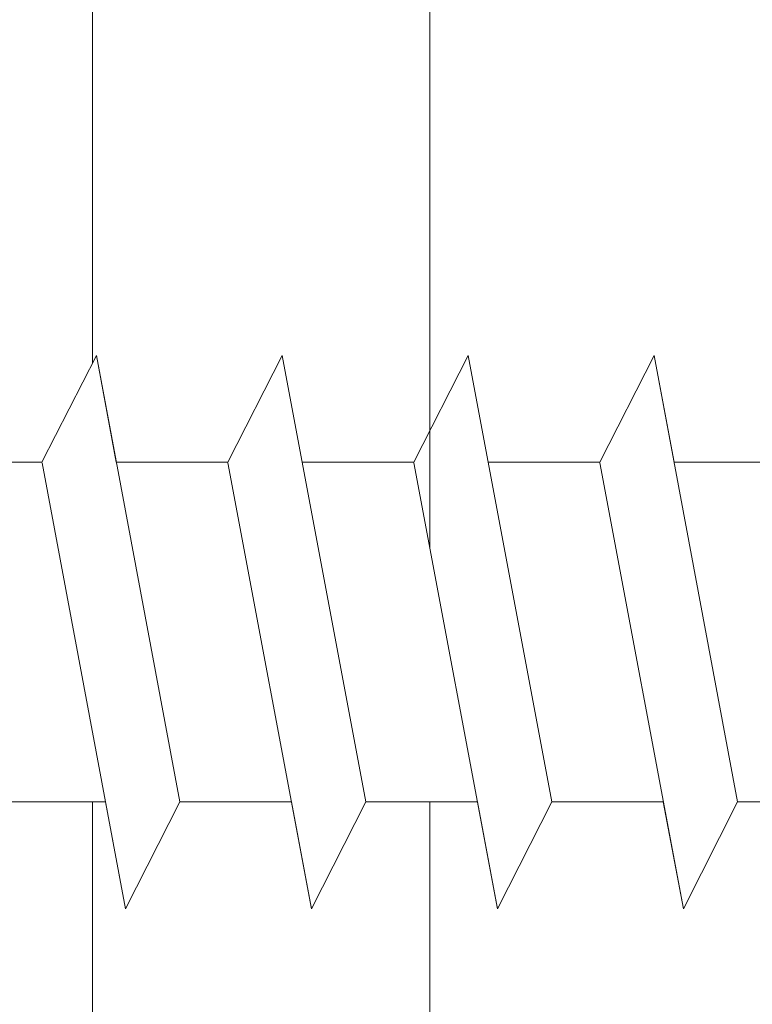
# Model space of a CAD drawing. Units: millimetres. Extents: x 18977 to 19274, y 3028 to 3311.
# Drawn here: x 19079 to 19086, y 3119 to 3128 of the extents above; entities that cross this region are included whole.
import ezdxf

# ---------------------------------------------------------------- set-up
doc = ezdxf.new("R2010")
doc.units = ezdxf.units.MM
doc.layers.add('Profile Sch', color=251, linetype='Continuous', lineweight=15)
doc.layers.add('Schrafur Holz', color=36, linetype='Continuous', lineweight=18)

msp = doc.modelspace()

# ---------------------------------------------------------------- hatches: boundary and pattern name
at = {"layer": 'Profile Sch'}
h = msp.add_hatch(color=256, dxfattribs=at)
h.paths.add_polyline_path([(19102.4121, 3177.1601), (19102.4121, 3102.1601), (19057.4121, 3102.1601), (19057.4121, 3107.1601), (19058.1121, 3107.1601), (19058.1121, 3102.8601), (19101.7121, 3102.8601), (19101.7121, 3176.4601), (19058.1121, 3176.4601), (19058.1121, 3172.1601), (19057.4121, 3172.1601), (19057.4121, 3177.1601)])
h.paths.add_polyline_path([(19058.1121, 3176.4601), (19058.1121, 3172.1601)], flags=17)
edge = h.paths.add_edge_path(flags=17)
edge.add_line((19058.1121, 3102.8601), (19101.7121, 3102.8601))

# ---------------------------------------------------------------- linework, layer by layer
for p, q in [((19079.6419, 3124.2591), (19080.1543, 3125.261)), ((19079.6419, 3124.2591), (19080.1543, 3125.261)), ((19079.6419, 3124.2591), (19080.1543, 3125.261)), ((19079.6419, 3124.2591), (19080.1543, 3125.261)), ((19079.6419, 3124.2591), (19080.1543, 3125.261)), ((19079.6419, 3124.2591), (19080.1543, 3125.261)), ((19079.6419, 3124.2591), (19080.1543, 3125.261)), ((19079.6419, 3124.2591), (19080.1543, 3125.261)), ((19079.6419, 3124.2591), (19080.1543, 3125.261)), ((19079.6419, 3124.2591), (19080.1543, 3125.261)), ((19079.6419, 3124.2591), (19080.1543, 3125.261)), ((19079.6419, 3124.2591), (19080.1543, 3125.261)), ((19079.6419, 3124.2591), (19080.1543, 3125.261)), ((19079.6419, 3124.2591), (19080.1543, 3125.261)), ((19079.6419, 3124.2591), (19080.1543, 3125.261)), ((19079.6419, 3124.2591), (19080.1543, 3125.261)), ((19079.6419, 3124.2591), (19080.1543, 3125.261)), ((19079.6419, 3124.2591), (19080.1543, 3125.261)), ((19079.6419, 3124.2591), (19080.1543, 3125.261)), ((19079.6419, 3124.2591), (19080.1543, 3125.261)), ((19079.6419, 3124.2591), (19080.1543, 3125.261)), ((19079.6419, 3124.2591), (19080.1543, 3125.261)), ((19079.6419, 3124.2591), (19080.1543, 3125.261)), ((19079.6419, 3124.2591), (19080.1543, 3125.261)), ((19079.6419, 3124.2591), (19080.1543, 3125.261)), ((19079.6419, 3124.2591), (19080.1543, 3125.261)), ((19079.6419, 3124.2591), (19080.1543, 3125.261)), ((19079.6419, 3124.2591), (19080.1543, 3125.261)), ((19079.6419, 3124.2591), (19080.1543, 3125.261)), ((19079.6419, 3124.2591), (19080.1543, 3125.261)), ((19079.6419, 3124.2591), (19080.1543, 3125.261)), ((19079.6419, 3124.2591), (19080.1543, 3125.261)), ((19079.6419, 3124.2591), (19080.1543, 3125.261)), ((19079.6419, 3124.2591), (19080.1543, 3125.261)), ((19079.6419, 3124.2591), (19080.1543, 3125.261)), ((19079.6419, 3124.2591), (19080.1543, 3125.261)), ((19080.3419, 3124.2591), (19080.1543, 3125.261)), ((19080.9407, 3121.061), (19080.1543, 3125.261)), ((19080.9407, 3121.061), (19080.1543, 3125.261)), ((19080.3419, 3124.2591), (19080.1543, 3125.261)), ((19080.9407, 3121.061), (19080.1543, 3125.261)), ((19080.9407, 3121.061), (19080.1543, 3125.261)), ((19080.3419, 3124.2591), (19080.1543, 3125.261)), ((19080.9407, 3121.061), (19080.1543, 3125.261)), ((19080.9407, 3121.061), (19080.1543, 3125.261)), ((19080.3419, 3124.2591), (19080.1543, 3125.261)), ((19080.9407, 3121.061), (19080.1543, 3125.261)), ((19080.9407, 3121.061), (19080.1543, 3125.261)), ((19080.3419, 3124.2591), (19080.1543, 3125.261)), ((19080.9407, 3121.061), (19080.1543, 3125.261)), ((19080.9407, 3121.061), (19080.1543, 3125.261)), ((19080.3419, 3124.2591), (19080.1543, 3125.261)), ((19080.9407, 3121.061), (19080.1543, 3125.261)), ((19080.9407, 3121.061), (19080.1543, 3125.261)), ((19080.3419, 3124.2591), (19080.1543, 3125.261)), ((19080.9407, 3121.061), (19080.1543, 3125.261)), ((19080.9407, 3121.061), (19080.1543, 3125.261)), ((19080.3419, 3124.2591), (19080.1543, 3125.261)), ((19080.9407, 3121.061), (19080.1543, 3125.261)), ((19080.9407, 3121.061), (19080.1543, 3125.261)), ((19080.3419, 3124.2591), (19080.1543, 3125.261)), ((19080.9407, 3121.061), (19080.1543, 3125.261)), ((19080.9407, 3121.061), (19080.1543, 3125.261)), ((19080.3419, 3124.2591), (19080.1543, 3125.261)), ((19080.9407, 3121.061), (19080.1543, 3125.261)), ((19080.9407, 3121.061), (19080.1543, 3125.261)), ((19080.3419, 3124.2591), (19080.1543, 3125.261)), ((19080.9407, 3121.061), (19080.1543, 3125.261)), ((19080.9407, 3121.061), (19080.1543, 3125.261)), ((19080.3419, 3124.2591), (19080.1543, 3125.261)), ((19080.9407, 3121.061), (19080.1543, 3125.261)), ((19080.9407, 3121.061), (19080.1543, 3125.261)), ((19081.3919, 3124.2591), (19081.9043, 3125.261)), ((19081.3919, 3124.2591), (19081.9043, 3125.261)), ((19081.3919, 3124.2591), (19081.9043, 3125.261)), ((19081.3919, 3124.2591), (19081.9043, 3125.261)), ((19081.3919, 3124.2591), (19081.9043, 3125.261)), ((19081.3919, 3124.2591), (19081.9043, 3125.261)), ((19081.3919, 3124.2591), (19081.9043, 3125.261)), ((19081.3919, 3124.2591), (19081.9043, 3125.261)), ((19081.3919, 3124.2591), (19081.9043, 3125.261)), ((19081.3919, 3124.2591), (19081.9043, 3125.261)), ((19081.3919, 3124.2591), (19081.9043, 3125.261)), ((19081.3919, 3124.2591), (19081.9043, 3125.261)), ((19081.3919, 3124.2591), (19081.9043, 3125.261)), ((19081.3919, 3124.2591), (19081.9043, 3125.261)), ((19081.3919, 3124.2591), (19081.9043, 3125.261)), ((19081.3919, 3124.2591), (19081.9043, 3125.261)), ((19081.3919, 3124.2591), (19081.9043, 3125.261)), ((19081.3919, 3124.2591), (19081.9043, 3125.261)), ((19081.3919, 3124.2591), (19081.9043, 3125.261)), ((19081.3919, 3124.2591), (19081.9043, 3125.261)), ((19081.3919, 3124.2591), (19081.9043, 3125.261)), ((19081.3919, 3124.2591), (19081.9043, 3125.261)), ((19081.3919, 3124.2591), (19081.9043, 3125.261)), ((19081.3919, 3124.2591), (19081.9043, 3125.261)), ((19081.3919, 3124.2591), (19081.9043, 3125.261)), ((19081.3919, 3124.2591), (19081.9043, 3125.261)), ((19081.3919, 3124.2591), (19081.9043, 3125.261)), ((19081.3919, 3124.2591), (19081.9043, 3125.261)), ((19081.3919, 3124.2591), (19081.9043, 3125.261)), ((19081.3919, 3124.2591), (19081.9043, 3125.261)), ((19081.3919, 3124.2591), (19081.9043, 3125.261)), ((19081.3919, 3124.2591), (19081.9043, 3125.261)), ((19081.3919, 3124.2591), (19081.9043, 3125.261)), ((19081.3919, 3124.2591), (19081.9043, 3125.261)), ((19081.3919, 3124.2591), (19081.9043, 3125.261)), ((19081.3919, 3124.2591), (19081.9043, 3125.261)), ((19082.0919, 3124.2591), (19081.9043, 3125.261)), ((19082.6907, 3121.061), (19081.9043, 3125.261)), ((19082.6907, 3121.061), (19081.9043, 3125.261)), ((19082.0919, 3124.2591), (19081.9043, 3125.261)), ((19082.6907, 3121.061), (19081.9043, 3125.261)), ((19082.6907, 3121.061), (19081.9043, 3125.261)), ((19082.0919, 3124.2591), (19081.9043, 3125.261)), ((19082.6907, 3121.061), (19081.9043, 3125.261)), ((19082.6907, 3121.061), (19081.9043, 3125.261)), ((19082.0919, 3124.2591), (19081.9043, 3125.261)), ((19082.6907, 3121.061), (19081.9043, 3125.261)), ((19082.6907, 3121.061), (19081.9043, 3125.261)), ((19082.0919, 3124.2591), (19081.9043, 3125.261)), ((19082.6907, 3121.061), (19081.9043, 3125.261)), ((19082.6907, 3121.061), (19081.9043, 3125.261)), ((19082.0919, 3124.2591), (19081.9043, 3125.261)), ((19082.6907, 3121.061), (19081.9043, 3125.261)), ((19082.6907, 3121.061), (19081.9043, 3125.261)), ((19082.0919, 3124.2591), (19081.9043, 3125.261)), ((19082.6907, 3121.061), (19081.9043, 3125.261)), ((19082.6907, 3121.061), (19081.9043, 3125.261)), ((19082.0919, 3124.2591), (19081.9043, 3125.261)), ((19082.6907, 3121.061), (19081.9043, 3125.261)), ((19082.6907, 3121.061), (19081.9043, 3125.261)), ((19082.0919, 3124.2591), (19081.9043, 3125.261)), ((19082.6907, 3121.061), (19081.9043, 3125.261)), ((19082.6907, 3121.061), (19081.9043, 3125.261)), ((19082.0919, 3124.2591), (19081.9043, 3125.261)), ((19082.6907, 3121.061), (19081.9043, 3125.261)), ((19082.6907, 3121.061), (19081.9043, 3125.261)), ((19082.0919, 3124.2591), (19081.9043, 3125.261)), ((19082.6907, 3121.061), (19081.9043, 3125.261)), ((19082.6907, 3121.061), (19081.9043, 3125.261)), ((19082.0919, 3124.2591), (19081.9043, 3125.261)), ((19082.6907, 3121.061), (19081.9043, 3125.261)), ((19082.6907, 3121.061), (19081.9043, 3125.261)), ((19083.1419, 3124.2591), (19083.6543, 3125.261)), ((19083.1419, 3124.2591), (19083.6543, 3125.261)), ((19083.1419, 3124.2591), (19083.6543, 3125.261)), ((19083.1419, 3124.2591), (19083.6543, 3125.261)), ((19083.1419, 3124.2591), (19083.6543, 3125.261)), ((19083.1419, 3124.2591), (19083.6543, 3125.261)), ((19083.1419, 3124.2591), (19083.6543, 3125.261)), ((19083.1419, 3124.2591), (19083.6543, 3125.261)), ((19083.1419, 3124.2591), (19083.6543, 3125.261)), ((19083.1419, 3124.2591), (19083.6543, 3125.261)), ((19083.1419, 3124.2591), (19083.6543, 3125.261)), ((19083.1419, 3124.2591), (19083.6543, 3125.261)), ((19083.1419, 3124.2591), (19083.6543, 3125.261)), ((19083.1419, 3124.2591), (19083.6543, 3125.261)), ((19083.1419, 3124.2591), (19083.6543, 3125.261)), ((19083.1419, 3124.2591), (19083.6543, 3125.261)), ((19083.1419, 3124.2591), (19083.6543, 3125.261)), ((19083.1419, 3124.2591), (19083.6543, 3125.261)), ((19083.1419, 3124.2591), (19083.6543, 3125.261)), ((19083.1419, 3124.2591), (19083.6543, 3125.261)), ((19083.1419, 3124.2591), (19083.6543, 3125.261)), ((19083.1419, 3124.2591), (19083.6543, 3125.261)), ((19083.1419, 3124.2591), (19083.6543, 3125.261)), ((19083.1419, 3124.2591), (19083.6543, 3125.261)), ((19083.1419, 3124.2591), (19083.6543, 3125.261)), ((19083.1419, 3124.2591), (19083.6543, 3125.261)), ((19083.1419, 3124.2591), (19083.6543, 3125.261)), ((19083.1419, 3124.2591), (19083.6543, 3125.261)), ((19083.1419, 3124.2591), (19083.6543, 3125.261)), ((19083.1419, 3124.2591), (19083.6543, 3125.261)), ((19083.1419, 3124.2591), (19083.6543, 3125.261)), ((19083.1419, 3124.2591), (19083.6543, 3125.261)), ((19083.1419, 3124.2591), (19083.6543, 3125.261)), ((19083.1419, 3124.2591), (19083.6543, 3125.261)), ((19083.1419, 3124.2591), (19083.6543, 3125.261)), ((19083.1419, 3124.2591), (19083.6543, 3125.261)), ((19083.8419, 3124.2591), (19083.6543, 3125.261)), ((19084.4407, 3121.061), (19083.6543, 3125.261)), ((19084.4407, 3121.061), (19083.6543, 3125.261)), ((19083.8419, 3124.2591), (19083.6543, 3125.261)), ((19084.4407, 3121.061), (19083.6543, 3125.261)), ((19084.4407, 3121.061), (19083.6543, 3125.261)), ((19083.8419, 3124.2591), (19083.6543, 3125.261)), ((19084.4407, 3121.061), (19083.6543, 3125.261)), ((19084.4407, 3121.061), (19083.6543, 3125.261)), ((19083.8419, 3124.2591), (19083.6543, 3125.261)), ((19084.4407, 3121.061), (19083.6543, 3125.261)), ((19084.4407, 3121.061), (19083.6543, 3125.261)), ((19083.8419, 3124.2591), (19083.6543, 3125.261)), ((19084.4407, 3121.061), (19083.6543, 3125.261)), ((19084.4407, 3121.061), (19083.6543, 3125.261)), ((19083.8419, 3124.2591), (19083.6543, 3125.261)), ((19084.4407, 3121.061), (19083.6543, 3125.261)), ((19084.4407, 3121.061), (19083.6543, 3125.261)), ((19083.8419, 3124.2591), (19083.6543, 3125.261)), ((19084.4407, 3121.061), (19083.6543, 3125.261)), ((19084.4407, 3121.061), (19083.6543, 3125.261)), ((19083.8419, 3124.2591), (19083.6543, 3125.261)), ((19084.4407, 3121.061), (19083.6543, 3125.261)), ((19084.4407, 3121.061), (19083.6543, 3125.261)), ((19083.8419, 3124.2591), (19083.6543, 3125.261)), ((19084.4407, 3121.061), (19083.6543, 3125.261)), ((19084.4407, 3121.061), (19083.6543, 3125.261)), ((19083.8419, 3124.2591), (19083.6543, 3125.261)), ((19084.4407, 3121.061), (19083.6543, 3125.261)), ((19084.4407, 3121.061), (19083.6543, 3125.261)), ((19083.8419, 3124.2591), (19083.6543, 3125.261)), ((19084.4407, 3121.061), (19083.6543, 3125.261)), ((19084.4407, 3121.061), (19083.6543, 3125.261)), ((19083.8419, 3124.2591), (19083.6543, 3125.261)), ((19084.4407, 3121.061), (19083.6543, 3125.261)), ((19084.4407, 3121.061), (19083.6543, 3125.261)), ((19084.8919, 3124.2591), (19085.4043, 3125.261)), ((19084.8919, 3124.2591), (19085.4043, 3125.261)), ((19084.8919, 3124.2591), (19085.4043, 3125.261)), ((19084.8919, 3124.2591), (19085.4043, 3125.261)), ((19084.8919, 3124.2591), (19085.4043, 3125.261)), ((19084.8919, 3124.2591), (19085.4043, 3125.261)), ((19084.8919, 3124.2591), (19085.4043, 3125.261)), ((19084.8919, 3124.2591), (19085.4043, 3125.261)), ((19084.8919, 3124.2591), (19085.4043, 3125.261)), ((19084.8919, 3124.2591), (19085.4043, 3125.261)), ((19084.8919, 3124.2591), (19085.4043, 3125.261)), ((19084.8919, 3124.2591), (19085.4043, 3125.261)), ((19084.8919, 3124.2591), (19085.4043, 3125.261)), ((19084.8919, 3124.2591), (19085.4043, 3125.261)), ((19084.8919, 3124.2591), (19085.4043, 3125.261)), ((19084.8919, 3124.2591), (19085.4043, 3125.261)), ((19084.8919, 3124.2591), (19085.4043, 3125.261)), ((19084.8919, 3124.2591), (19085.4043, 3125.261)), ((19084.8919, 3124.2591), (19085.4043, 3125.261)), ((19084.8919, 3124.2591), (19085.4043, 3125.261)), ((19084.8919, 3124.2591), (19085.4043, 3125.261)), ((19084.8919, 3124.2591), (19085.4043, 3125.261)), ((19084.8919, 3124.2591), (19085.4043, 3125.261)), ((19084.8919, 3124.2591), (19085.4043, 3125.261)), ((19084.8919, 3124.2591), (19085.4043, 3125.261)), ((19084.8919, 3124.2591), (19085.4043, 3125.261)), ((19084.8919, 3124.2591), (19085.4043, 3125.261)), ((19084.8919, 3124.2591), (19085.4043, 3125.261)), ((19084.8919, 3124.2591), (19085.4043, 3125.261)), ((19084.8919, 3124.2591), (19085.4043, 3125.261)), ((19084.8919, 3124.2591), (19085.4043, 3125.261)), ((19084.8919, 3124.2591), (19085.4043, 3125.261)), ((19084.8919, 3124.2591), (19085.4043, 3125.261)), ((19084.8919, 3124.2591), (19085.4043, 3125.261)), ((19084.8919, 3124.2591), (19085.4043, 3125.261)), ((19084.8919, 3124.2591), (19085.4043, 3125.261)), ((19085.5919, 3124.2591), (19085.4043, 3125.261)), ((19086.1907, 3121.061), (19085.4043, 3125.261)), ((19086.1907, 3121.061), (19085.4043, 3125.261)), ((19085.5919, 3124.2591), (19085.4043, 3125.261)), ((19086.1907, 3121.061), (19085.4043, 3125.261)), ((19086.1907, 3121.061), (19085.4043, 3125.261)), ((19085.5919, 3124.2591), (19085.4043, 3125.261)), ((19086.1907, 3121.061), (19085.4043, 3125.261)), ((19086.1907, 3121.061), (19085.4043, 3125.261)), ((19085.5919, 3124.2591), (19085.4043, 3125.261)), ((19086.1907, 3121.061), (19085.4043, 3125.261)), ((19086.1907, 3121.061), (19085.4043, 3125.261)), ((19085.5919, 3124.2591), (19085.4043, 3125.261)), ((19086.1907, 3121.061), (19085.4043, 3125.261)), ((19086.1907, 3121.061), (19085.4043, 3125.261)), ((19085.5919, 3124.2591), (19085.4043, 3125.261)), ((19086.1907, 3121.061), (19085.4043, 3125.261)), ((19086.1907, 3121.061), (19085.4043, 3125.261)), ((19085.5919, 3124.2591), (19085.4043, 3125.261)), ((19086.1907, 3121.061), (19085.4043, 3125.261)), ((19086.1907, 3121.061), (19085.4043, 3125.261)), ((19085.5919, 3124.2591), (19085.4043, 3125.261)), ((19086.1907, 3121.061), (19085.4043, 3125.261)), ((19086.1907, 3121.061), (19085.4043, 3125.261)), ((19085.5919, 3124.2591), (19085.4043, 3125.261)), ((19086.1907, 3121.061), (19085.4043, 3125.261)), ((19086.1907, 3121.061), (19085.4043, 3125.261)), ((19085.5919, 3124.2591), (19085.4043, 3125.261)), ((19086.1907, 3121.061), (19085.4043, 3125.261)), ((19086.1907, 3121.061), (19085.4043, 3125.261)), ((19085.5919, 3124.2591), (19085.4043, 3125.261)), ((19086.1907, 3121.061), (19085.4043, 3125.261)), ((19086.1907, 3121.061), (19085.4043, 3125.261)), ((19085.5919, 3124.2591), (19085.4043, 3125.261)), ((19086.1907, 3121.061), (19085.4043, 3125.261)), ((19086.1907, 3121.061), (19085.4043, 3125.261)), ((19079.6419, 3124.2591), (19078.5919, 3124.2591)), ((19079.6419, 3124.2591), (19078.5919, 3124.2591)), ((19079.6419, 3124.2591), (19078.5919, 3124.2591)), ((19079.6419, 3124.2591), (19078.5919, 3124.2591)), ((19079.6419, 3124.2591), (19078.5919, 3124.2591)), ((19079.6419, 3124.2591), (19078.5919, 3124.2591)), ((19079.6419, 3124.2591), (19078.5919, 3124.2591)), ((19079.6419, 3124.2591), (19078.5919, 3124.2591)), ((19079.6419, 3124.2591), (19078.5919, 3124.2591)), ((19079.6419, 3124.2591), (19078.5919, 3124.2591)), ((19079.6419, 3124.2591), (19078.5919, 3124.2591)), ((19079.6419, 3124.2591), (19078.5919, 3124.2591)), ((19079.6419, 3124.2591), (19078.5919, 3124.2591)), ((19079.6419, 3124.2591), (19078.5919, 3124.2591)), ((19079.6419, 3124.2591), (19078.5919, 3124.2591)), ((19079.6419, 3124.2591), (19078.5919, 3124.2591)), ((19079.6419, 3124.2591), (19078.5919, 3124.2591)), ((19079.6419, 3124.2591), (19078.5919, 3124.2591)), ((19079.6419, 3124.2591), (19078.5919, 3124.2591)), ((19079.6419, 3124.2591), (19078.5919, 3124.2591)), ((19079.6419, 3124.2591), (19078.5919, 3124.2591)), ((19079.6419, 3124.2591), (19078.5919, 3124.2591)), ((19079.6419, 3124.2591), (19078.5919, 3124.2591)), ((19079.6419, 3124.2591), (19078.5919, 3124.2591)), ((19080.4295, 3120.053), (19079.6431, 3124.253)), ((19080.4295, 3120.053), (19079.6431, 3124.253)), ((19080.4295, 3120.053), (19079.6431, 3124.253)), ((19080.4295, 3120.053), (19079.6431, 3124.253)), ((19080.4295, 3120.053), (19079.6431, 3124.253)), ((19080.4295, 3120.053), (19079.6431, 3124.253)), ((19080.4295, 3120.053), (19079.6431, 3124.253)), ((19080.4295, 3120.053), (19079.6431, 3124.253)), ((19080.4295, 3120.053), (19079.6431, 3124.253)), ((19080.4295, 3120.053), (19079.6431, 3124.253)), ((19080.4295, 3120.053), (19079.6431, 3124.253)), ((19080.4295, 3120.053), (19079.6431, 3124.253)), ((19080.4295, 3120.053), (19079.6431, 3124.253)), ((19080.4295, 3120.053), (19079.6431, 3124.253)), ((19080.4295, 3120.053), (19079.6431, 3124.253)), ((19080.4295, 3120.053), (19079.6431, 3124.253)), ((19080.4295, 3120.053), (19079.6431, 3124.253)), ((19080.4295, 3120.053), (19079.6431, 3124.253)), ((19080.4295, 3120.053), (19079.6431, 3124.253)), ((19080.4295, 3120.053), (19079.6431, 3124.253)), ((19080.4295, 3120.053), (19079.6431, 3124.253)), ((19080.4295, 3120.053), (19079.6431, 3124.253)), ((19080.4295, 3120.053), (19079.6431, 3124.253)), ((19080.4295, 3120.053), (19079.6431, 3124.253)), ((19081.3919, 3124.2591), (19080.3419, 3124.2591)), ((19081.3919, 3124.2591), (19080.3419, 3124.2591)), ((19081.3919, 3124.2591), (19080.3419, 3124.2591)), ((19081.3919, 3124.2591), (19080.3419, 3124.2591)), ((19081.3919, 3124.2591), (19080.3419, 3124.2591)), ((19081.3919, 3124.2591), (19080.3419, 3124.2591)), ((19081.3919, 3124.2591), (19080.3419, 3124.2591)), ((19081.3919, 3124.2591), (19080.3419, 3124.2591)), ((19081.3919, 3124.2591), (19080.3419, 3124.2591)), ((19081.3919, 3124.2591), (19080.3419, 3124.2591)), ((19081.3919, 3124.2591), (19080.3419, 3124.2591)), ((19081.3919, 3124.2591), (19080.3419, 3124.2591)), ((19081.3919, 3124.2591), (19080.3419, 3124.2591)), ((19081.3919, 3124.2591), (19080.3419, 3124.2591)), ((19081.3919, 3124.2591), (19080.3419, 3124.2591)), ((19081.3919, 3124.2591), (19080.3419, 3124.2591)), ((19081.3919, 3124.2591), (19080.3419, 3124.2591)), ((19081.3919, 3124.2591), (19080.3419, 3124.2591)), ((19081.3919, 3124.2591), (19080.3419, 3124.2591)), ((19081.3919, 3124.2591), (19080.3419, 3124.2591)), ((19081.3919, 3124.2591), (19080.3419, 3124.2591)), ((19081.3919, 3124.2591), (19080.3419, 3124.2591)), ((19081.3919, 3124.2591), (19080.3419, 3124.2591)), ((19081.3919, 3124.2591), (19080.3419, 3124.2591)), ((19082.1795, 3120.053), (19081.3931, 3124.253)), ((19082.1795, 3120.053), (19081.3931, 3124.253)), ((19082.1795, 3120.053), (19081.3931, 3124.253)), ((19082.1795, 3120.053), (19081.3931, 3124.253)), ((19082.1795, 3120.053), (19081.3931, 3124.253)), ((19082.1795, 3120.053), (19081.3931, 3124.253)), ((19082.1795, 3120.053), (19081.3931, 3124.253)), ((19082.1795, 3120.053), (19081.3931, 3124.253)), ((19082.1795, 3120.053), (19081.3931, 3124.253)), ((19082.1795, 3120.053), (19081.3931, 3124.253)), ((19082.1795, 3120.053), (19081.3931, 3124.253)), ((19082.1795, 3120.053), (19081.3931, 3124.253)), ((19082.1795, 3120.053), (19081.3931, 3124.253)), ((19082.1795, 3120.053), (19081.3931, 3124.253)), ((19082.1795, 3120.053), (19081.3931, 3124.253)), ((19082.1795, 3120.053), (19081.3931, 3124.253)), ((19082.1795, 3120.053), (19081.3931, 3124.253)), ((19082.1795, 3120.053), (19081.3931, 3124.253)), ((19082.1795, 3120.053), (19081.3931, 3124.253)), ((19082.1795, 3120.053), (19081.3931, 3124.253)), ((19082.1795, 3120.053), (19081.3931, 3124.253)), ((19082.1795, 3120.053), (19081.3931, 3124.253)), ((19082.1795, 3120.053), (19081.3931, 3124.253)), ((19082.1795, 3120.053), (19081.3931, 3124.253)), ((19083.1419, 3124.2591), (19082.0919, 3124.2591)), ((19083.1419, 3124.2591), (19082.0919, 3124.2591)), ((19083.1419, 3124.2591), (19082.0919, 3124.2591)), ((19083.1419, 3124.2591), (19082.0919, 3124.2591)), ((19083.1419, 3124.2591), (19082.0919, 3124.2591)), ((19083.1419, 3124.2591), (19082.0919, 3124.2591)), ((19083.1419, 3124.2591), (19082.0919, 3124.2591)), ((19083.1419, 3124.2591), (19082.0919, 3124.2591)), ((19083.1419, 3124.2591), (19082.0919, 3124.2591)), ((19083.1419, 3124.2591), (19082.0919, 3124.2591)), ((19083.1419, 3124.2591), (19082.0919, 3124.2591)), ((19083.1419, 3124.2591), (19082.0919, 3124.2591)), ((19083.1419, 3124.2591), (19082.0919, 3124.2591)), ((19083.1419, 3124.2591), (19082.0919, 3124.2591)), ((19083.1419, 3124.2591), (19082.0919, 3124.2591)), ((19083.1419, 3124.2591), (19082.0919, 3124.2591)), ((19083.1419, 3124.2591), (19082.0919, 3124.2591)), ((19083.1419, 3124.2591), (19082.0919, 3124.2591)), ((19083.1419, 3124.2591), (19082.0919, 3124.2591)), ((19083.1419, 3124.2591), (19082.0919, 3124.2591)), ((19083.1419, 3124.2591), (19082.0919, 3124.2591)), ((19083.1419, 3124.2591), (19082.0919, 3124.2591)), ((19083.1419, 3124.2591), (19082.0919, 3124.2591)), ((19083.1419, 3124.2591), (19082.0919, 3124.2591)), ((19083.9295, 3120.053), (19083.1431, 3124.253)), ((19083.9295, 3120.053), (19083.1431, 3124.253)), ((19083.9295, 3120.053), (19083.1431, 3124.253)), ((19083.9295, 3120.053), (19083.1431, 3124.253)), ((19083.9295, 3120.053), (19083.1431, 3124.253)), ((19083.9295, 3120.053), (19083.1431, 3124.253)), ((19083.9295, 3120.053), (19083.1431, 3124.253)), ((19083.9295, 3120.053), (19083.1431, 3124.253)), ((19083.9295, 3120.053), (19083.1431, 3124.253)), ((19083.9295, 3120.053), (19083.1431, 3124.253)), ((19083.9295, 3120.053), (19083.1431, 3124.253)), ((19083.9295, 3120.053), (19083.1431, 3124.253)), ((19083.9295, 3120.053), (19083.1431, 3124.253)), ((19083.9295, 3120.053), (19083.1431, 3124.253)), ((19083.9295, 3120.053), (19083.1431, 3124.253)), ((19083.9295, 3120.053), (19083.1431, 3124.253)), ((19083.9295, 3120.053), (19083.1431, 3124.253)), ((19083.9295, 3120.053), (19083.1431, 3124.253)), ((19083.9295, 3120.053), (19083.1431, 3124.253)), ((19083.9295, 3120.053), (19083.1431, 3124.253)), ((19083.9295, 3120.053), (19083.1431, 3124.253)), ((19083.9295, 3120.053), (19083.1431, 3124.253)), ((19083.9295, 3120.053), (19083.1431, 3124.253)), ((19083.9295, 3120.053), (19083.1431, 3124.253)), ((19084.8919, 3124.2591), (19083.8419, 3124.2591)), ((19084.8919, 3124.2591), (19083.8419, 3124.2591)), ((19084.8919, 3124.2591), (19083.8419, 3124.2591)), ((19084.8919, 3124.2591), (19083.8419, 3124.2591)), ((19084.8919, 3124.2591), (19083.8419, 3124.2591)), ((19084.8919, 3124.2591), (19083.8419, 3124.2591)), ((19084.8919, 3124.2591), (19083.8419, 3124.2591)), ((19084.8919, 3124.2591), (19083.8419, 3124.2591)), ((19084.8919, 3124.2591), (19083.8419, 3124.2591)), ((19084.8919, 3124.2591), (19083.8419, 3124.2591)), ((19084.8919, 3124.2591), (19083.8419, 3124.2591)), ((19084.8919, 3124.2591), (19083.8419, 3124.2591)), ((19084.8919, 3124.2591), (19083.8419, 3124.2591)), ((19084.8919, 3124.2591), (19083.8419, 3124.2591)), ((19084.8919, 3124.2591), (19083.8419, 3124.2591)), ((19084.8919, 3124.2591), (19083.8419, 3124.2591)), ((19084.8919, 3124.2591), (19083.8419, 3124.2591)), ((19084.8919, 3124.2591), (19083.8419, 3124.2591)), ((19084.8919, 3124.2591), (19083.8419, 3124.2591)), ((19084.8919, 3124.2591), (19083.8419, 3124.2591)), ((19084.8919, 3124.2591), (19083.8419, 3124.2591)), ((19084.8919, 3124.2591), (19083.8419, 3124.2591)), ((19084.8919, 3124.2591), (19083.8419, 3124.2591)), ((19084.8919, 3124.2591), (19083.8419, 3124.2591)), ((19085.6795, 3120.053), (19084.8931, 3124.253)), ((19085.6795, 3120.053), (19084.8931, 3124.253)), ((19085.6795, 3120.053), (19084.8931, 3124.253)), ((19085.6795, 3120.053), (19084.8931, 3124.253)), ((19085.6795, 3120.053), (19084.8931, 3124.253)), ((19085.6795, 3120.053), (19084.8931, 3124.253)), ((19085.6795, 3120.053), (19084.8931, 3124.253)), ((19085.6795, 3120.053), (19084.8931, 3124.253)), ((19085.6795, 3120.053), (19084.8931, 3124.253)), ((19085.6795, 3120.053), (19084.8931, 3124.253)), ((19085.6795, 3120.053), (19084.8931, 3124.253)), ((19085.6795, 3120.053), (19084.8931, 3124.253)), ((19085.6795, 3120.053), (19084.8931, 3124.253)), ((19085.6795, 3120.053), (19084.8931, 3124.253)), ((19085.6795, 3120.053), (19084.8931, 3124.253)), ((19085.6795, 3120.053), (19084.8931, 3124.253)), ((19085.6795, 3120.053), (19084.8931, 3124.253)), ((19085.6795, 3120.053), (19084.8931, 3124.253)), ((19085.6795, 3120.053), (19084.8931, 3124.253)), ((19085.6795, 3120.053), (19084.8931, 3124.253)), ((19085.6795, 3120.053), (19084.8931, 3124.253)), ((19085.6795, 3120.053), (19084.8931, 3124.253)), ((19085.6795, 3120.053), (19084.8931, 3124.253)), ((19085.6795, 3120.053), (19084.8931, 3124.253)), ((19086.6419, 3124.2591), (19085.5919, 3124.2591)), ((19086.6419, 3124.2591), (19085.5919, 3124.2591)), ((19086.6419, 3124.2591), (19085.5919, 3124.2591)), ((19086.6419, 3124.2591), (19085.5919, 3124.2591)), ((19086.6419, 3124.2591), (19085.5919, 3124.2591)), ((19086.6419, 3124.2591), (19085.5919, 3124.2591)), ((19086.6419, 3124.2591), (19085.5919, 3124.2591)), ((19086.6419, 3124.2591), (19085.5919, 3124.2591)), ((19086.6419, 3124.2591), (19085.5919, 3124.2591)), ((19086.6419, 3124.2591), (19085.5919, 3124.2591)), ((19086.6419, 3124.2591), (19085.5919, 3124.2591)), ((19086.6419, 3124.2591), (19085.5919, 3124.2591)), ((19086.6419, 3124.2591), (19085.5919, 3124.2591)), ((19086.6419, 3124.2591), (19085.5919, 3124.2591)), ((19086.6419, 3124.2591), (19085.5919, 3124.2591)), ((19086.6419, 3124.2591), (19085.5919, 3124.2591)), ((19086.6419, 3124.2591), (19085.5919, 3124.2591)), ((19086.6419, 3124.2591), (19085.5919, 3124.2591)), ((19086.6419, 3124.2591), (19085.5919, 3124.2591)), ((19086.6419, 3124.2591), (19085.5919, 3124.2591)), ((19086.6419, 3124.2591), (19085.5919, 3124.2591)), ((19086.6419, 3124.2591), (19085.5919, 3124.2591)), ((19086.6419, 3124.2591), (19085.5919, 3124.2591)), ((19086.6419, 3124.2591), (19085.5919, 3124.2591)), ((19080.2407, 3121.061), (19079.1907, 3121.061)), ((19080.2407, 3121.061), (19079.1907, 3121.061)), ((19080.2407, 3121.061), (19079.1907, 3121.061)), ((19080.2407, 3121.061), (19079.1907, 3121.061)), ((19080.2407, 3121.061), (19079.1907, 3121.061)), ((19080.2407, 3121.061), (19079.1907, 3121.061)), ((19080.2407, 3121.061), (19079.1907, 3121.061)), ((19080.2407, 3121.061), (19079.1907, 3121.061)), ((19080.2407, 3121.061), (19079.1907, 3121.061)), ((19080.2407, 3121.061), (19079.1907, 3121.061)), ((19080.2407, 3121.061), (19079.1907, 3121.061)), ((19080.2407, 3121.061), (19079.1907, 3121.061)), ((19080.2407, 3121.061), (19079.1907, 3121.061)), ((19080.2407, 3121.061), (19079.1907, 3121.061)), ((19080.2407, 3121.061), (19079.1907, 3121.061)), ((19080.2407, 3121.061), (19079.1907, 3121.061)), ((19080.2407, 3121.061), (19079.1907, 3121.061)), ((19080.2407, 3121.061), (19079.1907, 3121.061)), ((19080.2407, 3121.061), (19079.1907, 3121.061)), ((19080.2407, 3121.061), (19079.1907, 3121.061)), ((19080.2407, 3121.061), (19079.1907, 3121.061)), ((19080.2407, 3121.061), (19079.1907, 3121.061)), ((19080.2407, 3121.061), (19079.1907, 3121.061)), ((19080.2407, 3121.061), (19079.1907, 3121.061)), ((19080.4295, 3120.053), (19080.2407, 3121.061)), ((19080.4295, 3120.053), (19080.2407, 3121.061)), ((19080.4295, 3120.053), (19080.2407, 3121.061)), ((19080.4295, 3120.053), (19080.2407, 3121.061)), ((19080.4295, 3120.053), (19080.2407, 3121.061)), ((19080.4295, 3120.053), (19080.2407, 3121.061)), ((19080.4295, 3120.053), (19080.2407, 3121.061)), ((19080.4295, 3120.053), (19080.2407, 3121.061)), ((19080.4295, 3120.053), (19080.2407, 3121.061)), ((19080.4295, 3120.053), (19080.2407, 3121.061)), ((19080.4295, 3120.053), (19080.2407, 3121.061)), ((19080.4295, 3120.053), (19080.2407, 3121.061)), ((19080.4295, 3120.053), (19080.9407, 3121.061)), ((19080.4295, 3120.053), (19080.9407, 3121.061)), ((19080.4295, 3120.053), (19080.9407, 3121.061)), ((19080.4295, 3120.053), (19080.9407, 3121.061)), ((19080.4295, 3120.053), (19080.9407, 3121.061)), ((19080.4295, 3120.053), (19080.9407, 3121.061)), ((19080.4295, 3120.053), (19080.9407, 3121.061)), ((19080.4295, 3120.053), (19080.9407, 3121.061)), ((19080.4295, 3120.053), (19080.9407, 3121.061)), ((19080.4295, 3120.053), (19080.9407, 3121.061)), ((19080.4295, 3120.053), (19080.9407, 3121.061)), ((19080.4295, 3120.053), (19080.9407, 3121.061)), ((19080.4295, 3120.053), (19080.9407, 3121.061)), ((19080.4295, 3120.053), (19080.9407, 3121.061)), ((19080.4295, 3120.053), (19080.9407, 3121.061)), ((19080.4295, 3120.053), (19080.9407, 3121.061)), ((19080.4295, 3120.053), (19080.9407, 3121.061)), ((19080.4295, 3120.053), (19080.9407, 3121.061)), ((19080.4295, 3120.053), (19080.9407, 3121.061)), ((19080.4295, 3120.053), (19080.9407, 3121.061)), ((19080.4295, 3120.053), (19080.9407, 3121.061)), ((19080.4295, 3120.053), (19080.9407, 3121.061)), ((19080.4295, 3120.053), (19080.9407, 3121.061)), ((19080.4295, 3120.053), (19080.9407, 3121.061)), ((19080.4295, 3120.053), (19080.9407, 3121.061)), ((19080.4295, 3120.053), (19080.9407, 3121.061)), ((19080.4295, 3120.053), (19080.9407, 3121.061)), ((19080.4295, 3120.053), (19080.9407, 3121.061)), ((19080.4295, 3120.053), (19080.9407, 3121.061)), ((19080.4295, 3120.053), (19080.9407, 3121.061)), ((19080.4295, 3120.053), (19080.9407, 3121.061)), ((19080.4295, 3120.053), (19080.9407, 3121.061)), ((19080.4295, 3120.053), (19080.9407, 3121.061)), ((19080.4295, 3120.053), (19080.9407, 3121.061)), ((19080.4295, 3120.053), (19080.9407, 3121.061)), ((19080.4295, 3120.053), (19080.9407, 3121.061)), ((19081.9907, 3121.061), (19080.9407, 3121.061)), ((19081.9907, 3121.061), (19080.9407, 3121.061)), ((19081.9907, 3121.061), (19080.9407, 3121.061)), ((19081.9907, 3121.061), (19080.9407, 3121.061)), ((19081.9907, 3121.061), (19080.9407, 3121.061)), ((19081.9907, 3121.061), (19080.9407, 3121.061)), ((19081.9907, 3121.061), (19080.9407, 3121.061)), ((19081.9907, 3121.061), (19080.9407, 3121.061)), ((19081.9907, 3121.061), (19080.9407, 3121.061)), ((19081.9907, 3121.061), (19080.9407, 3121.061)), ((19081.9907, 3121.061), (19080.9407, 3121.061)), ((19081.9907, 3121.061), (19080.9407, 3121.061)), ((19081.9907, 3121.061), (19080.9407, 3121.061)), ((19081.9907, 3121.061), (19080.9407, 3121.061)), ((19081.9907, 3121.061), (19080.9407, 3121.061)), ((19081.9907, 3121.061), (19080.9407, 3121.061)), ((19081.9907, 3121.061), (19080.9407, 3121.061)), ((19081.9907, 3121.061), (19080.9407, 3121.061)), ((19081.9907, 3121.061), (19080.9407, 3121.061)), ((19081.9907, 3121.061), (19080.9407, 3121.061)), ((19081.9907, 3121.061), (19080.9407, 3121.061)), ((19081.9907, 3121.061), (19080.9407, 3121.061)), ((19081.9907, 3121.061), (19080.9407, 3121.061)), ((19081.9907, 3121.061), (19080.9407, 3121.061)), ((19082.1795, 3120.053), (19081.9907, 3121.061)), ((19082.1795, 3120.053), (19081.9907, 3121.061)), ((19082.1795, 3120.053), (19081.9907, 3121.061)), ((19082.1795, 3120.053), (19081.9907, 3121.061)), ((19082.1795, 3120.053), (19081.9907, 3121.061)), ((19082.1795, 3120.053), (19081.9907, 3121.061)), ((19082.1795, 3120.053), (19081.9907, 3121.061)), ((19082.1795, 3120.053), (19081.9907, 3121.061)), ((19082.1795, 3120.053), (19081.9907, 3121.061)), ((19082.1795, 3120.053), (19081.9907, 3121.061)), ((19082.1795, 3120.053), (19081.9907, 3121.061)), ((19082.1795, 3120.053), (19081.9907, 3121.061)), ((19082.1795, 3120.053), (19082.6907, 3121.061)), ((19082.1795, 3120.053), (19082.6907, 3121.061)), ((19082.1795, 3120.053), (19082.6907, 3121.061)), ((19082.1795, 3120.053), (19082.6907, 3121.061)), ((19082.1795, 3120.053), (19082.6907, 3121.061)), ((19082.1795, 3120.053), (19082.6907, 3121.061)), ((19082.1795, 3120.053), (19082.6907, 3121.061)), ((19082.1795, 3120.053), (19082.6907, 3121.061)), ((19082.1795, 3120.053), (19082.6907, 3121.061)), ((19082.1795, 3120.053), (19082.6907, 3121.061)), ((19082.1795, 3120.053), (19082.6907, 3121.061)), ((19082.1795, 3120.053), (19082.6907, 3121.061)), ((19082.1795, 3120.053), (19082.6907, 3121.061)), ((19082.1795, 3120.053), (19082.6907, 3121.061)), ((19082.1795, 3120.053), (19082.6907, 3121.061)), ((19082.1795, 3120.053), (19082.6907, 3121.061)), ((19082.1795, 3120.053), (19082.6907, 3121.061)), ((19082.1795, 3120.053), (19082.6907, 3121.061)), ((19082.1795, 3120.053), (19082.6907, 3121.061)), ((19082.1795, 3120.053), (19082.6907, 3121.061)), ((19082.1795, 3120.053), (19082.6907, 3121.061)), ((19082.1795, 3120.053), (19082.6907, 3121.061)), ((19082.1795, 3120.053), (19082.6907, 3121.061)), ((19082.1795, 3120.053), (19082.6907, 3121.061)), ((19082.1795, 3120.053), (19082.6907, 3121.061)), ((19082.1795, 3120.053), (19082.6907, 3121.061)), ((19082.1795, 3120.053), (19082.6907, 3121.061)), ((19082.1795, 3120.053), (19082.6907, 3121.061)), ((19082.1795, 3120.053), (19082.6907, 3121.061)), ((19082.1795, 3120.053), (19082.6907, 3121.061)), ((19082.1795, 3120.053), (19082.6907, 3121.061)), ((19082.1795, 3120.053), (19082.6907, 3121.061)), ((19082.1795, 3120.053), (19082.6907, 3121.061)), ((19082.1795, 3120.053), (19082.6907, 3121.061)), ((19082.1795, 3120.053), (19082.6907, 3121.061)), ((19082.1795, 3120.053), (19082.6907, 3121.061)), ((19083.7407, 3121.061), (19082.6907, 3121.061)), ((19083.7407, 3121.061), (19082.6907, 3121.061)), ((19083.7407, 3121.061), (19082.6907, 3121.061)), ((19083.7407, 3121.061), (19082.6907, 3121.061)), ((19083.7407, 3121.061), (19082.6907, 3121.061)), ((19083.7407, 3121.061), (19082.6907, 3121.061)), ((19083.7407, 3121.061), (19082.6907, 3121.061)), ((19083.7407, 3121.061), (19082.6907, 3121.061)), ((19083.7407, 3121.061), (19082.6907, 3121.061)), ((19083.7407, 3121.061), (19082.6907, 3121.061)), ((19083.7407, 3121.061), (19082.6907, 3121.061)), ((19083.7407, 3121.061), (19082.6907, 3121.061)), ((19083.7407, 3121.061), (19082.6907, 3121.061)), ((19083.7407, 3121.061), (19082.6907, 3121.061)), ((19083.7407, 3121.061), (19082.6907, 3121.061)), ((19083.7407, 3121.061), (19082.6907, 3121.061)), ((19083.7407, 3121.061), (19082.6907, 3121.061)), ((19083.7407, 3121.061), (19082.6907, 3121.061)), ((19083.7407, 3121.061), (19082.6907, 3121.061)), ((19083.7407, 3121.061), (19082.6907, 3121.061)), ((19083.7407, 3121.061), (19082.6907, 3121.061)), ((19083.7407, 3121.061), (19082.6907, 3121.061)), ((19083.7407, 3121.061), (19082.6907, 3121.061)), ((19083.7407, 3121.061), (19082.6907, 3121.061)), ((19083.9295, 3120.053), (19083.7407, 3121.061)), ((19083.9295, 3120.053), (19083.7407, 3121.061)), ((19083.9295, 3120.053), (19083.7407, 3121.061)), ((19083.9295, 3120.053), (19083.7407, 3121.061)), ((19083.9295, 3120.053), (19083.7407, 3121.061)), ((19083.9295, 3120.053), (19083.7407, 3121.061)), ((19083.9295, 3120.053), (19083.7407, 3121.061)), ((19083.9295, 3120.053), (19083.7407, 3121.061)), ((19083.9295, 3120.053), (19083.7407, 3121.061)), ((19083.9295, 3120.053), (19083.7407, 3121.061)), ((19083.9295, 3120.053), (19083.7407, 3121.061)), ((19083.9295, 3120.053), (19083.7407, 3121.061)), ((19083.9295, 3120.053), (19084.4407, 3121.061)), ((19083.9295, 3120.053), (19084.4407, 3121.061)), ((19083.9295, 3120.053), (19084.4407, 3121.061)), ((19083.9295, 3120.053), (19084.4407, 3121.061)), ((19083.9295, 3120.053), (19084.4407, 3121.061)), ((19083.9295, 3120.053), (19084.4407, 3121.061)), ((19083.9295, 3120.053), (19084.4407, 3121.061)), ((19083.9295, 3120.053), (19084.4407, 3121.061)), ((19083.9295, 3120.053), (19084.4407, 3121.061)), ((19083.9295, 3120.053), (19084.4407, 3121.061)), ((19083.9295, 3120.053), (19084.4407, 3121.061)), ((19083.9295, 3120.053), (19084.4407, 3121.061)), ((19083.9295, 3120.053), (19084.4407, 3121.061)), ((19083.9295, 3120.053), (19084.4407, 3121.061)), ((19083.9295, 3120.053), (19084.4407, 3121.061)), ((19083.9295, 3120.053), (19084.4407, 3121.061)), ((19083.9295, 3120.053), (19084.4407, 3121.061)), ((19083.9295, 3120.053), (19084.4407, 3121.061)), ((19083.9295, 3120.053), (19084.4407, 3121.061)), ((19083.9295, 3120.053), (19084.4407, 3121.061)), ((19083.9295, 3120.053), (19084.4407, 3121.061)), ((19083.9295, 3120.053), (19084.4407, 3121.061)), ((19083.9295, 3120.053), (19084.4407, 3121.061)), ((19083.9295, 3120.053), (19084.4407, 3121.061)), ((19083.9295, 3120.053), (19084.4407, 3121.061)), ((19083.9295, 3120.053), (19084.4407, 3121.061)), ((19083.9295, 3120.053), (19084.4407, 3121.061)), ((19083.9295, 3120.053), (19084.4407, 3121.061)), ((19083.9295, 3120.053), (19084.4407, 3121.061)), ((19083.9295, 3120.053), (19084.4407, 3121.061)), ((19083.9295, 3120.053), (19084.4407, 3121.061)), ((19083.9295, 3120.053), (19084.4407, 3121.061)), ((19083.9295, 3120.053), (19084.4407, 3121.061)), ((19083.9295, 3120.053), (19084.4407, 3121.061)), ((19083.9295, 3120.053), (19084.4407, 3121.061)), ((19083.9295, 3120.053), (19084.4407, 3121.061)), ((19085.4907, 3121.061), (19084.4407, 3121.061)), ((19085.4907, 3121.061), (19084.4407, 3121.061)), ((19085.4907, 3121.061), (19084.4407, 3121.061)), ((19085.4907, 3121.061), (19084.4407, 3121.061)), ((19085.4907, 3121.061), (19084.4407, 3121.061)), ((19085.4907, 3121.061), (19084.4407, 3121.061)), ((19085.4907, 3121.061), (19084.4407, 3121.061)), ((19085.4907, 3121.061), (19084.4407, 3121.061)), ((19085.4907, 3121.061), (19084.4407, 3121.061)), ((19085.4907, 3121.061), (19084.4407, 3121.061)), ((19085.4907, 3121.061), (19084.4407, 3121.061)), ((19085.4907, 3121.061), (19084.4407, 3121.061)), ((19085.4907, 3121.061), (19084.4407, 3121.061)), ((19085.4907, 3121.061), (19084.4407, 3121.061)), ((19085.4907, 3121.061), (19084.4407, 3121.061)), ((19085.4907, 3121.061), (19084.4407, 3121.061)), ((19085.4907, 3121.061), (19084.4407, 3121.061)), ((19085.4907, 3121.061), (19084.4407, 3121.061)), ((19085.4907, 3121.061), (19084.4407, 3121.061)), ((19085.4907, 3121.061), (19084.4407, 3121.061)), ((19085.4907, 3121.061), (19084.4407, 3121.061)), ((19085.4907, 3121.061), (19084.4407, 3121.061)), ((19085.4907, 3121.061), (19084.4407, 3121.061)), ((19085.4907, 3121.061), (19084.4407, 3121.061)), ((19085.6795, 3120.053), (19085.4907, 3121.061)), ((19085.6795, 3120.053), (19085.4907, 3121.061)), ((19085.6795, 3120.053), (19085.4907, 3121.061)), ((19085.6795, 3120.053), (19085.4907, 3121.061)), ((19085.6795, 3120.053), (19085.4907, 3121.061)), ((19085.6795, 3120.053), (19085.4907, 3121.061)), ((19085.6795, 3120.053), (19085.4907, 3121.061)), ((19085.6795, 3120.053), (19085.4907, 3121.061)), ((19085.6795, 3120.053), (19085.4907, 3121.061)), ((19085.6795, 3120.053), (19085.4907, 3121.061)), ((19085.6795, 3120.053), (19085.4907, 3121.061)), ((19085.6795, 3120.053), (19085.4907, 3121.061)), ((19085.6795, 3120.053), (19086.1907, 3121.061)), ((19085.6795, 3120.053), (19086.1907, 3121.061)), ((19085.6795, 3120.053), (19086.1907, 3121.061)), ((19085.6795, 3120.053), (19086.1907, 3121.061)), ((19085.6795, 3120.053), (19086.1907, 3121.061)), ((19085.6795, 3120.053), (19086.1907, 3121.061)), ((19085.6795, 3120.053), (19086.1907, 3121.061)), ((19085.6795, 3120.053), (19086.1907, 3121.061)), ((19085.6795, 3120.053), (19086.1907, 3121.061)), ((19085.6795, 3120.053), (19086.1907, 3121.061)), ((19085.6795, 3120.053), (19086.1907, 3121.061)), ((19085.6795, 3120.053), (19086.1907, 3121.061)), ((19085.6795, 3120.053), (19086.1907, 3121.061)), ((19085.6795, 3120.053), (19086.1907, 3121.061)), ((19085.6795, 3120.053), (19086.1907, 3121.061)), ((19085.6795, 3120.053), (19086.1907, 3121.061)), ((19085.6795, 3120.053), (19086.1907, 3121.061)), ((19085.6795, 3120.053), (19086.1907, 3121.061)), ((19085.6795, 3120.053), (19086.1907, 3121.061)), ((19085.6795, 3120.053), (19086.1907, 3121.061)), ((19085.6795, 3120.053), (19086.1907, 3121.061)), ((19085.6795, 3120.053), (19086.1907, 3121.061)), ((19085.6795, 3120.053), (19086.1907, 3121.061)), ((19085.6795, 3120.053), (19086.1907, 3121.061)), ((19085.6795, 3120.053), (19086.1907, 3121.061)), ((19085.6795, 3120.053), (19086.1907, 3121.061)), ((19085.6795, 3120.053), (19086.1907, 3121.061)), ((19085.6795, 3120.053), (19086.1907, 3121.061)), ((19085.6795, 3120.053), (19086.1907, 3121.061)), ((19085.6795, 3120.053), (19086.1907, 3121.061)), ((19085.6795, 3120.053), (19086.1907, 3121.061)), ((19085.6795, 3120.053), (19086.1907, 3121.061)), ((19085.6795, 3120.053), (19086.1907, 3121.061)), ((19085.6795, 3120.053), (19086.1907, 3121.061)), ((19085.6795, 3120.053), (19086.1907, 3121.061)), ((19085.6795, 3120.053), (19086.1907, 3121.061)), ((19087.2407, 3121.061), (19086.1907, 3121.061)), ((19087.2407, 3121.061), (19086.1907, 3121.061)), ((19087.2407, 3121.061), (19086.1907, 3121.061)), ((19087.2407, 3121.061), (19086.1907, 3121.061)), ((19087.2407, 3121.061), (19086.1907, 3121.061)), ((19087.2407, 3121.061), (19086.1907, 3121.061)), ((19087.2407, 3121.061), (19086.1907, 3121.061)), ((19087.2407, 3121.061), (19086.1907, 3121.061)), ((19087.2407, 3121.061), (19086.1907, 3121.061)), ((19087.2407, 3121.061), (19086.1907, 3121.061)), ((19087.2407, 3121.061), (19086.1907, 3121.061)), ((19087.2407, 3121.061), (19086.1907, 3121.061))]:
    msp.add_line(p, q, dxfattribs=at)
at = {"layer": 'Schrafur Holz'}
for p, q in [((19080.1167, 3125.1875), (19080.1167, 3158.061)), ((19083.2917, 3123.4591), (19083.2917, 3158.061)), ((19080.1167, 3110.4601), (19080.1167, 3121.061)), ((19083.2917, 3110.4601), (19083.2917, 3121.061))]:
    msp.add_line(p, q, dxfattribs=at)

doc.saveas('drawing.dxf')
